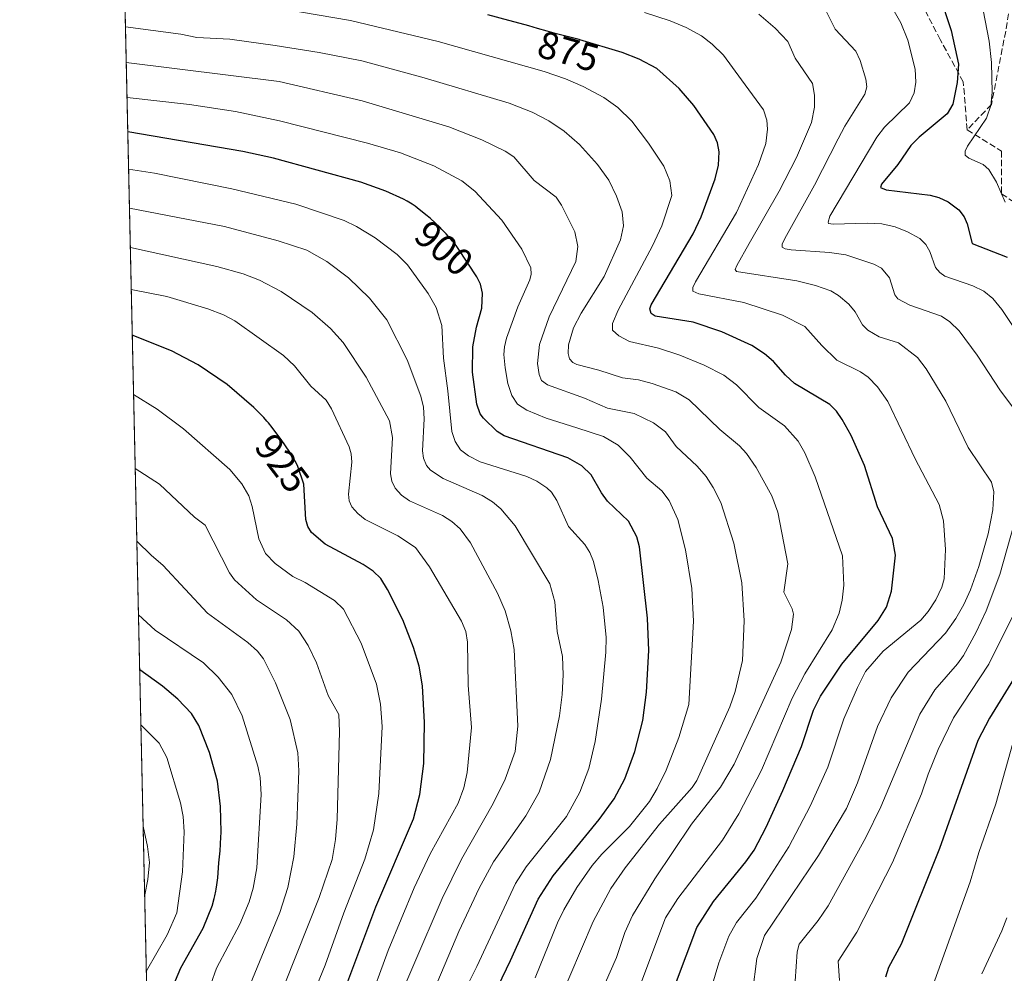
# Model space of a CAD drawing. Units: metres. Extents: x 651080 to 654527, y 4762486 to 4764872.
# Drawn here: x 651080 to 651337, y 4763306 to 4763555 of the extents above; entities that cross this region are included whole.
import ezdxf
from ezdxf.enums import TextEntityAlignment as Align

# ---------------------------------------------------------------- set-up
doc = ezdxf.new("R2010")
doc.units = ezdxf.units.M
doc.header["$MEASUREMENT"] = 0
doc.linetypes.add('DGN Style 3', pattern=[2.307223458686699, 1.648016756204785, -0.6592067024819142])
for name, color, linetype, lineweight in [('Arbolado forestal CxS', 92, 'Continuous', 0), ('Comarca CxS', 21, 'Continuous', 0), ('Comunidad Autónoma CxS', 142, 'Continuous', 0), ('Curva de nivel maestra', 30, 'Continuous', 30), ('Curva de nivel normal', 30, 'Continuous', 0), ('Espacio natural protegido CxS', 121, 'Continuous', 0), ('Municipio CxS', 4, 'Continuous', 0), ('Provincia CxS', 1, 'Continuous', 0), ('Rótulo de curva de nivel directora', 7, 'Continuous', 0), ('Senda', 7, 'DGN Style 3', 0)]:
    doc.layers.add(name, color=color, linetype=linetype, lineweight=lineweight)
doc.styles.add('Style-Arial', font='txt')

msp = doc.modelspace()

# ---------------------------------------------------------------- linework, layer by layer
at = {"layer": 'Arbolado forestal CxS', "color": 92, "linetype": 'Continuous', "lineweight": 0, "extrusion": (-0.0008373412319723002, 0.03788076969710592, 0.9992819152505544), "elevation": 180769.2551752684, "flags": 128}
msp.add_lwpolyline([(-756219.5528948787, -4744074.533517383), (-756219.5528948786, -4744593.815332805)], dxfattribs=at)
at = {"layer": 'Arbolado forestal CxS', "color": 92, "linetype": 'Continuous', "lineweight": 0}
msp.add_polyline3d([(651118.2825999996, 4763069.6942, 886.3537000000069), (651104.4166000001, 4763696.9857, 847.0191000000051)], dxfattribs=at)
at = {"layer": 'Comarca CxS', "color": 21, "linetype": 'Continuous', "lineweight": 0, "flags": 128}
msp.add_lwpolyline([(651130.3091653149, 4762525.616193966), (651080.0400011549, 4764799.769982331)], dxfattribs=at)
at = {"layer": 'Comunidad Autónoma CxS', "color": 142, "linetype": 'Continuous', "lineweight": 0, "flags": 128}
msp.add_lwpolyline([(651130.3091653149, 4762525.616193966), (651080.0400011549, 4764799.769982331)], dxfattribs=at)
at = {"layer": 'Curva de nivel maestra', "color": 30, "linetype": 'Continuous', "lineweight": 30, "flags": 128}
for points, elevation in [([(651319.5999999996, 4763561.540100001), (651322.6600000003, 4763552.0001), (651324.6200000001, 4763543.1801), (651324.25, 4763538.4301), (651323.0999999996, 4763532.7601), (651321.7000000002, 4763530.280099999), (651314.3799999999, 4763524.190099999), (651312.2000000002, 4763521.9901), (651308.7999999998, 4763517.040100001), (651304.5899999999, 4763511.970100001), (651304.3099999997, 4763511.050100001), (651305.7300000006, 4763510.5001), (651317.2199999997, 4763509.0701), (651319.4600000001, 4763508.470100001), (651321.9199999999, 4763507.3201), (651324.7100000001, 4763505.2601), (651326.0899999999, 4763503.4801), (651326.9100000003, 4763501.630100001), (651328.1299999999, 4763496.4801), (651337.2999999998, 4763492.950099999)], 850), ([(651248.3899999997, 4763296.850099999), (651256.4400000004, 4763318.350099999), (651260.8300000001, 4763325.100099999), (651269.2300000006, 4763335.420100001), (651271.3700000001, 4763338.5001), (651274.5199999996, 4763344.460100001), (651278.8700000001, 4763354.0001), (651283.7100000001, 4763365.460100001), (651286.8799999999, 4763374.9001), (651288.6900000004, 4763378.5801), (651294.1900000004, 4763386.940099999), (651303.6799999997, 4763398.3101), (651305.8499999996, 4763401.770099999), (651307.2000000002, 4763405.940099999), (651308.2000000002, 4763415.290100001), (651307.4100000003, 4763419.640100001), (651303.5499999998, 4763427.940099999), (651300.1100000005, 4763438.670100001), (651296.6200000001, 4763446.520099999), (651294.2999999998, 4763450.640100001), (651292.7999999998, 4763452.800100001), (651291.0899999999, 4763454.5801), (651281.9100000003, 4763460.0001), (651279.5199999996, 4763462.170100001), (651276.4500000002, 4763465.770099999), (651274.0599999997, 4763467.7601), (651270.7400000002, 4763469.920100001), (651262.9600000001, 4763473.5001), (651255.5199999996, 4763475.9901), (651245.5899999999, 4763477.610099999), (651244.5199999996, 4763478.220100001), (651244.2300000006, 4763479.450099999), (651244.5800000001, 4763480.540100001), (651255.5199999996, 4763498.9801), (651257.5999999996, 4763503.460100001), (651261.2199999997, 4763513.3301), (651262.0499999998, 4763516.890100001), (651262.25, 4763520.340100001), (651261.79, 4763522.720100001), (651260.8700000001, 4763524.870100001), (651255.6699999999, 4763532.4801), (651251.8700000001, 4763536.840100001), (651246.0199999996, 4763542.050100001), (651241.4299999997, 4763544.470100001), (651237.0199999996, 4763546.2501), (651226, 4763549.530099999), (651225.79, 4763549.590100001), (651219.8899999997, 4763551.130100001), (651217.4600000001, 4763551.780099999), (651214.9000000004, 4763552.5001), (651212.7000000002, 4763553.170100001), (651211.6900000004, 4763553.470100001), (651207.4699999997, 4763554.610099999), (651202.0199999996, 4763556.100099999)], 875), ([(651196.0499999998, 4763285.140100001), (651207.8600000005, 4763309.690099999), (651215.1399999997, 4763325.7401), (651219.0499999998, 4763331.8201), (651231.0199999996, 4763346.420100001), (651234.9199999999, 4763351.850099999), (651237.7000000002, 4763357.0701), (651240.3300000001, 4763364.170100001), (651242.3499999996, 4763372.210100001), (651243.3300000001, 4763379.6601), (651243.9000000004, 4763390.460100001), (651243.6100000005, 4763398.880100001), (651241.5300000003, 4763417.5101), (651240.8200000003, 4763420.0801), (651238.6799999997, 4763424.170100001), (651233.1600000003, 4763429.350099999), (651231.5700000003, 4763431.550100001), (651228.9199999999, 4763436.280099999), (651226.4699999997, 4763438.550100001), (651222.7999999998, 4763440.6801), (651206.29, 4763446.420100001), (651204.4299999997, 4763447.550100001), (651200.9000000004, 4763450.960100001), (651199.9900000002, 4763452.110099999), (651199.1500000004, 4763454.640100001), (651197.9600000001, 4763462.950099999), (651198.1200000001, 4763469.610099999), (651199.0599999997, 4763474.670100001), (651200.4299999997, 4763479.670100001), (651200.6299999999, 4763483.5801), (651200.0800000001, 4763485.890100001), (651199.1600000003, 4763487.800100001), (651194.2800000003, 4763495.200099999), (651193.9100000003, 4763495.690099999), (651193.4600000001, 4763496.280099999), (651192.7599999999, 4763497.130100001), (651191.7000000002, 4763498.370100001), (651191.1600000003, 4763498.970100001), (651190.04, 4763500.1501), (651189.4500000002, 4763500.7401), (651188.25, 4763501.890100001), (651187.0199999996, 4763503.0001), (651186.2000000002, 4763503.710100001), (651184.5800000001, 4763505.030099999), (651183.5499999998, 4763505.8101), (651183.0300000003, 4763506.1801), (651182.25, 4763506.720100001), (651181.0099999999, 4763507.4801), (651180.0099999999, 4763508.030099999), (651175.4299999997, 4763510.140100001), (651168.9100000003, 4763512.4901), (651146.1600000003, 4763518.7501), (651138.1600000003, 4763520.5001), (651108.2045, 4763525.6193)], 900), ([(651165.0199999996, 4763302.9101), (651172.8099999997, 4763323.7501), (651182.5999999996, 4763346.610099999), (651184.3099999997, 4763353.0101), (651185.3200000003, 4763361.0801), (651185.4900000002, 4763371.7601), (651184.9699999997, 4763381.2501), (651184.0700000003, 4763386.440099999), (651182.6399999997, 4763391.2601), (651179.8200000003, 4763398.4901), (651175.8700000001, 4763406.360099999), (651174.0800000001, 4763409.210100001), (651172.0999999996, 4763411.140100001), (651169.4800000006, 4763412.870100001), (651159.5899999999, 4763418.200099999), (651156.0800000001, 4763421.2401), (651155.1200000001, 4763422.770099999), (651154.5899999999, 4763424.620100001), (651154.0199999996, 4763433.770099999), (651152.54, 4763438.370100001), (651152.1299999999, 4763439.2301), (651151.3899999997, 4763440.5801), (651150.9400000004, 4763441.3201), (651150.4500000002, 4763442.110099999), (651149.3300000001, 4763443.780099999), (651148.1200000001, 4763445.4801), (651147.3200000003, 4763446.5801), (651145.8200000003, 4763448.5601), (651144.8600000005, 4763449.7501), (651144.4299999997, 4763450.2601), (651143.5999999996, 4763451.200099999), (651143.0499999998, 4763451.780099999), (651141.8399999999, 4763452.9901), (651141.0300000003, 4763453.7601), (651134.0499999998, 4763459.7301), (651126.5300000003, 4763464.880100001), (651119.5700000003, 4763468.5101), (651109.3799999999, 4763472.600099999), (651109.3765000004, 4763472.601399999)], 925), ([(651118.2999999998, 4763298.970100001), (651122.0199999996, 4763307.8201), (651127.7999999998, 4763318.190099999), (651130.2300000006, 4763324.170100001), (651130.2599999999, 4763324.270099999), (651130.7100000001, 4763325.850099999), (651130.9000000004, 4763326.610099999), (651131.1500000004, 4763327.7501), (651131.25, 4763328.3201), (651131.4299999997, 4763329.460100001), (651131.6299999999, 4763331.2301), (651131.9500000002, 4763335.1801), (651132.2400000002, 4763338.290100001), (651132.3799999999, 4763340.030099999), (651132.4800000006, 4763341.9301), (651132.5099999999, 4763342.950099999), (651132.5099999999, 4763343.2401), (651132.3499999996, 4763349.870100001), (651131.5899999999, 4763356.4101), (651129.4699999997, 4763363.870100001), (651126.7000000002, 4763370.950099999), (651124.7800000003, 4763374.040100001), (651121.2699999996, 4763377.840100001), (651117.2599999999, 4763381.1601), (651111.3069000002, 4763385.4352), (651111.3032000001, 4763385.437799999)], 950), ([(651341.0300000003, 4763386.420100001), (651332.6500000004, 4763372.880100001), (651329.6699999999, 4763367.030099999), (651319.6600000003, 4763338.940099999), (651309.6699999999, 4763313.9901), (651306.4100000003, 4763307.940099999), (651305.5999999996, 4763305.420100001)], 850)]:
    msp.add_lwpolyline(points, dxfattribs=dict(at, elevation=elevation))
at = {"layer": 'Curva de nivel normal', "color": 30, "linetype": 'Continuous', "lineweight": 0, "flags": 128}
for points, elevation in [([(651304.7000000002, 4763562.529999999), (651309.5800000001, 4763554), (651311.4299999997, 4763549.460000001), (651313.3499999996, 4763541.880000001), (651313.4699999997, 4763538.550000001), (651313.0800000001, 4763535.699999999), (651311.8600000005, 4763533.140000001), (651305.3200000003, 4763526.800000001), (651303.2999999998, 4763524.189999999), (651291.1200000001, 4763503.619999999), (651290.6299999999, 4763502.02), (651290.7199999997, 4763501.689999999), (651292, 4763501.539999999), (651300.8200000003, 4763501.77), (651304.6699999999, 4763501.58), (651308.1200000001, 4763500.83), (651311.2999999998, 4763499.550000001), (651314.54, 4763497.76), (651316.1299999999, 4763496.27), (651317.1699999999, 4763494.4), (651318.6399999997, 4763490.220000001), (651319.7300000006, 4763488.9), (651321.0199999996, 4763488), (651328.3200000003, 4763485.49), (651331.25, 4763484.07), (651333.5499999998, 4763482.199999999), (651335.8700000001, 4763479.289999999), (651344.3499999996, 4763466.680000001)], 855), ([(651288.54, 4763560.24), (651292.4800000006, 4763552.32), (651297.8600000005, 4763546.609999999), (651298.9900000002, 4763544.199999999), (651300.4600000001, 4763539.32), (651300.7599999999, 4763537.289999999), (651300.1799999997, 4763535.359999999), (651294.9800000006, 4763527.060000001), (651293.2400000002, 4763523.74), (651287.1299999999, 4763511.66), (651279.3300000001, 4763497.77), (651278.6500000004, 4763496.300000001), (651278.6699999999, 4763495.58), (651279.4800000006, 4763495.100000001), (651281.04, 4763494.810000001), (651291.0300000003, 4763494.189999999), (651295.2599999999, 4763493.560000001), (651302.5599999997, 4763491.130000001), (651304.5700000003, 4763490.08), (651306.6100000005, 4763487.59), (651308.0599999997, 4763483.16), (651308.7699999996, 4763482.07), (651311.9500000002, 4763480.439999999), (651320.2000000002, 4763477.539999999), (651322.3600000005, 4763476.050000001), (651324.75, 4763473.74), (651329.4800000006, 4763467.41), (651335.54, 4763458.130000001), (651340.0800000001, 4763452.17)], 860), ([(651239.5, 4763297.470000001), (651248.2800000003, 4763320.810000001), (651251.4800000006, 4763325.84), (651263.1399999997, 4763341.060000001), (651267.4000000004, 4763347.91), (651273.25, 4763359.310000001), (651281.2599999999, 4763378.039999999), (651284.5999999996, 4763384.380000001), (651291.6699999999, 4763395.869999999), (651293.5199999996, 4763400.189999999), (651294.3099999997, 4763403.630000001), (651294.7400000002, 4763407.49), (651294.3499999996, 4763415.17), (651287.2800000003, 4763435.730000001), (651284.5599999997, 4763441.980000001), (651282.8700000001, 4763445.039999999), (651279.2800000003, 4763449.01), (651272.5800000001, 4763453.810000001), (651266.7800000003, 4763459.720000001), (651263.5099999999, 4763462.189999999), (651258.3700000001, 4763464.83), (651252.0199999996, 4763467.439999999), (651246.4199999999, 4763469.230000001), (651238.9000000004, 4763470.980000001), (651236.1100000005, 4763472.470000001), (651234.4500000002, 4763473.960000001), (651234.4900000002, 4763475.630000001), (651235.9500000002, 4763479.100000001), (651244.8600000005, 4763495.91), (651247.29, 4763501.09), (651249.9500000002, 4763508.99), (651249.4500000002, 4763512.800000001), (651247.8300000001, 4763516.65), (651243.8499999996, 4763522.600000001), (651239.4800000006, 4763528.34), (651235.8399999999, 4763531.949999999), (651232.2199999997, 4763534.539999999), (651226.79, 4763537.42), (651222.2599999999, 4763539.390000001), (651216.6799999997, 4763541.33), (651189.0700000003, 4763549.119999999), (651166.2199999997, 4763554.539999999), (651140.7000000002, 4763558.880000001)], 880), ([(651331.0700000003, 4763557.300000001), (651332.6100000005, 4763549.24), (651333.2000000002, 4763543.680000001), (651333.3799999999, 4763535.869999999), (651333.0099999999, 4763532.430000001), (651331.9400000004, 4763529.140000001), (651327, 4763521.83), (651326.3700000001, 4763520.57), (651326.3899999997, 4763519.51), (651327.3200000003, 4763518.699999999), (651331.0199999996, 4763517.109999999), (651332.5499999998, 4763515.74), (651334.4900000002, 4763512.51), (651336.7999999998, 4763507.25)], 845), ([(651256.9199999999, 4763291.33), (651262.1500000004, 4763309.119999999), (651264.7400000002, 4763316.100000001), (651266.7999999998, 4763319.65), (651271.7800000003, 4763326), (651280.3899999997, 4763339.34), (651285.9699999997, 4763349.949999999), (651290.5899999999, 4763360.119999999), (651294.7000000002, 4763372.65), (651298.2699999996, 4763380.850000001), (651300.4100000003, 4763384.99), (651304.9600000001, 4763390.279999999), (651314.7800000003, 4763398.42), (651316.6799999997, 4763400.600000001), (651318.6699999999, 4763403.67), (651320.2300000006, 4763406.960000001), (651320.8399999999, 4763409.140000001), (651321.2000000002, 4763416.789999999), (651320.6900000004, 4763424.279999999), (651319.5599999997, 4763428.5), (651313.3600000005, 4763440.380000001), (651306.1799999997, 4763455.369999999), (651303.5499999998, 4763459.130000001), (651301.0899999999, 4763461.699999999), (651299.0599999997, 4763463.109999999), (651292.9100000003, 4763466.140000001), (651289.0300000003, 4763469.960000001), (651284.54, 4763474.869999999), (651278.7699999996, 4763477.810000001), (651268.6500000004, 4763481.119999999), (651256.9699999997, 4763483.42), (651255.3700000001, 4763484.119999999), (651255.4000000004, 4763485.01), (651256.0999999996, 4763486.470000001), (651266.7999999998, 4763504.560000001), (651272.4699999997, 4763517.109999999), (651274.3899999997, 4763522.52), (651274.8600000005, 4763526.25), (651274.7000000002, 4763528.630000001), (651273.7699999996, 4763531.279999999), (651268.1200000001, 4763539.15), (651263.4000000004, 4763545.560000001), (651260.4199999999, 4763548.460000001), (651257.6200000001, 4763550.619999999), (651253.6500000004, 4763552.800000001), (651249.4600000001, 4763554.52), (651242.7999999998, 4763556.66)], 870), ([(651270.9100000003, 4763301.380000001), (651272.0999999996, 4763310.279999999), (651274.0700000003, 4763316.279999999), (651288.1600000003, 4763337.09), (651295.4000000004, 4763349.359999999), (651298.29, 4763355.99), (651303.4800000006, 4763370.66), (651307.04, 4763378.109999999), (651311.4800000006, 4763384.869999999), (651321.2400000002, 4763394.99), (651323.9500000002, 4763398.810000001), (651326.0199999996, 4763402.449999999), (651327.7599999999, 4763406.279999999), (651329.8799999999, 4763412.32), (651332.2999999998, 4763420.869999999), (651333.54, 4763427.09), (651333.8600000005, 4763431.77), (651333.2199999997, 4763434.300000001), (651327.1399999997, 4763443.34), (651321.3099999997, 4763455.41), (651316.1900000004, 4763463.869999999), (651313.9600000001, 4763466.83), (651308.9800000006, 4763470.609999999), (651303.9400000004, 4763472.210000001), (651300.9800000006, 4763473.939999999), (651299.5700000003, 4763475.279999999), (651297.6600000003, 4763478.689999999), (651296.0599999997, 4763480.67), (651293.3499999996, 4763482.980000001), (651291.3200000003, 4763484.17), (651287.3300000001, 4763485.560000001), (651282.4699999997, 4763486.77), (651266.75, 4763489.189999999), (651266.4699999997, 4763489.699999999), (651266.8499999996, 4763490.779999999), (651270.0499999998, 4763496.49), (651277.8799999999, 4763510.109999999), (651282.3899999997, 4763518.880000001), (651286.29, 4763527.980000001), (651287.0800000001, 4763532.050000001), (651287.0599999997, 4763535.16), (651286.5599999997, 4763538.189999999), (651282.0599999997, 4763544.730000001), (651280.1500000004, 4763549.08), (651276.8200000003, 4763552.59), (651272.6100000005, 4763556.230000001)], 865), ([(651229.6100000005, 4763297.119999999), (651235.5, 4763310.5), (651237.7199999997, 4763317.029999999), (651239.7000000002, 4763321.480000001), (651245.5199999996, 4763331.01), (651255.0700000003, 4763345.24), (651262.6100000005, 4763354.9), (651266.2000000002, 4763360.91), (651278.3399999999, 4763387.449999999), (651281.1500000004, 4763395.970000001), (651281.6500000004, 4763399.92), (651281.3099999997, 4763401.300000001), (651279.1299999999, 4763405.67), (651280.1399999997, 4763413.029999999), (651277.5099999999, 4763426.529999999), (651275.9900000002, 4763430.810000001), (651271.9400000004, 4763438.109999999), (651269.3499999996, 4763441.810000001), (651267.5300000003, 4763443.82), (651262.4000000004, 4763448.060000001), (651254.4900000002, 4763455.779999999), (651250.9400000004, 4763457.880000001), (651244.7999999998, 4763460.039999999), (651241.2199999997, 4763461.01), (651237.0800000001, 4763461.5), (651230.9299999997, 4763463.539999999), (651225.2100000001, 4763464.980000001), (651224.0999999996, 4763465.51), (651223.2400000002, 4763466.449999999), (651222.9199999999, 4763467.880000001), (651223.0499999998, 4763470.060000001), (651224.3300000001, 4763474.51), (651226.2800000003, 4763478.310000001), (651232.3099999997, 4763487.939999999), (651236.5199999996, 4763497.480000001), (651237.3700000001, 4763501.119999999), (651236.9500000002, 4763504.720000001), (651235.5599999997, 4763508.850000001), (651233.4800000006, 4763512.949999999), (651230.5999999996, 4763517.050000001), (651225.9100000003, 4763522.310000001), (651221.8700000001, 4763525.779999999), (651217.9199999999, 4763528.42), (651213.5599999997, 4763530.699999999), (651207.5800000001, 4763533.039999999), (651185.4299999997, 4763539.619999999), (651169.1699999999, 4763544.08), (651158.0499999998, 4763546.24), (651146.5999999996, 4763548.050000001), (651134.8200000003, 4763549.680000001), (651126.2000000002, 4763550.17), (651122, 4763551.01), (651107.6017000005, 4763552.889799999)], 885), ([(651220.3600000005, 4763298.5), (651229.4699999997, 4763319.850000001), (651234.0099999999, 4763328.449999999), (651237.75, 4763333.84), (651246.7199999997, 4763345.27), (651255.2300000006, 4763354.82), (651256.4600000001, 4763356.609999999), (651265.0599999997, 4763375.77), (651266.4100000003, 4763379.84), (651268.3300000001, 4763387.890000001), (651268.75, 4763398.180000001), (651268.1900000004, 4763408.109999999), (651266.0800000001, 4763418.470000001), (651262.6900000004, 4763429.01), (651260.7100000001, 4763432.91), (651258.8399999999, 4763435.779999999), (651256.5099999999, 4763438.470000001), (651251.04, 4763443.640000001), (651248.2599999999, 4763447.470000001), (651245.1399999997, 4763449.74), (651240.1600000003, 4763452.24), (651233.2000000002, 4763453.57), (651227.1500000004, 4763456.180000001), (651217.5199999996, 4763459.699999999), (651215.9500000002, 4763460.800000001), (651215.3899999997, 4763462.350000001), (651214.9600000001, 4763465.26), (651215.4500000002, 4763470.230000001), (651218.0099999999, 4763477.390000001), (651224.9600000001, 4763491.779999999), (651225.4699999997, 4763495.720000001), (651224.6799999997, 4763499.539999999), (651221.1799999997, 4763506.49), (651219.8200000003, 4763508.57), (651214.0599999997, 4763512.930000001), (651208.7699999996, 4763519.050000001), (651206.5, 4763520.539999999), (651200.4199999999, 4763523.52), (651191.8600000005, 4763526.850000001), (651169.2199999997, 4763533.65), (651147.6200000001, 4763538.680000001), (651107.8065999999, 4763543.6204)], 890), ([(651214.3600000005, 4763305.210000001), (651220.1299999999, 4763319.539999999), (651221.7800000003, 4763322.890000001), (651225.1399999997, 4763328.75), (651229.2100000001, 4763334.52), (651231.6900000004, 4763337.439999999), (651238.9199999999, 4763344.609999999), (651244.0999999996, 4763351.130000001), (651246.1500000004, 4763354.51), (651248.4600000001, 4763359.34), (651251.7599999999, 4763367.84), (651254.4000000004, 4763376.430000001), (651255.6100000005, 4763398.119999999), (651255.1699999999, 4763406.640000001), (651253.4600000001, 4763416.730000001), (651251.4600000001, 4763424.58), (651249.2599999999, 4763429.51), (651247.2999999998, 4763432.029999999), (651243.3799999999, 4763435.359999999), (651239.1100000005, 4763440.880000001), (651235.9400000004, 4763443.980000001), (651232.1600000003, 4763446.220000001), (651225.2199999997, 4763448.470000001), (651217.1699999999, 4763451.02), (651212.1500000004, 4763453.039999999), (651209.7400000002, 4763454.609999999), (651208.2199999997, 4763456.890000001), (651207.2400000002, 4763460.02), (651206.4900000002, 4763464.15), (651206.1399999997, 4763467.57), (651206.3300000001, 4763469.539999999), (651206.8799999999, 4763471.84), (651209.8499999996, 4763479.970000001), (651212.9199999999, 4763487.01), (651213.25, 4763488.470000001), (651213.1799999997, 4763490.199999999), (651210.8700000001, 4763495.039999999), (651205.6699999999, 4763502.600000001), (651198.6500000004, 4763510.09), (651195.2400000002, 4763512.810000001), (651187.9600000001, 4763516.689999999), (651179.2599999999, 4763520.109999999), (651170.6699999999, 4763522.65), (651147.75, 4763528.460000001), (651136.2599999999, 4763530.859999999), (651124.3099999997, 4763532.710000001), (651108.0072999997, 4763534.540300001)], 895), ([(651108.4211999997, 4763515.819800001), (651115.1200000001, 4763514.810000001), (651135.3399999999, 4763510.76), (651151.9500000002, 4763506.779999999), (651164.5999999996, 4763502.52), (651167.7999999998, 4763500.960000001), (651172.6299999999, 4763498), (651178.4199999999, 4763493.609999999), (651181.04, 4763490.9), (651186.4100000003, 4763483.51), (651188.5, 4763479.84), (651190.0099999999, 4763475.130000001), (651190.4600000001, 4763466.65), (651191.5800000001, 4763458.08), (651192.6399999997, 4763447.539999999), (651193.5, 4763444.91), (651194.9199999999, 4763442.76), (651196.9299999997, 4763441.15), (651200.04, 4763439.59), (651212.1699999999, 4763435.77), (651214.7599999999, 4763434.59), (651217.3799999999, 4763432.83), (651218.5499999998, 4763431.699999999), (651219.9299999997, 4763429.59), (651222.9699999997, 4763422.82), (651227.2999999998, 4763418.08), (651228.54, 4763416.02), (651229.4900000002, 4763413.619999999), (651230.7400000002, 4763408.74), (651232.0199999996, 4763401.730000001), (651232.7999999998, 4763393.9), (651232.7400000002, 4763390.09), (651231.5999999996, 4763377.800000001), (651229.9299999997, 4763366.82), (651228.3399999999, 4763359.74), (651225.9400000004, 4763353.59), (651222.4900000002, 4763347.230000001), (651212.0199999996, 4763334.130000001), (651209.1699999999, 4763329.789999999), (651199.1500000004, 4763308.180000001), (651191.5099999999, 4763292.91)], 905), ([(651185.1200000001, 4763295.350000001), (651194.4800000006, 4763317.27), (651199.7300000006, 4763328.539999999), (651203.4400000004, 4763335.4), (651211.9100000003, 4763347.4), (651215.3799999999, 4763353.600000001), (651218.3600000005, 4763362.050000001), (651220.6699999999, 4763373.439999999), (651221.3899999997, 4763379.02), (651221.6600000003, 4763384.180000001), (651221.4299999997, 4763388.880000001), (651220.0999999996, 4763395.430000001), (651219.4900000002, 4763403.180000001), (651218.1399999997, 4763407.859999999), (651209.0999999996, 4763422.92), (651205.4199999999, 4763427.34), (651203.2300000006, 4763429.210000001), (651200.54, 4763430.869999999), (651190.3200000003, 4763435.279999999), (651187.0899999999, 4763437.480000001), (651186, 4763438.66), (651185.2699999996, 4763440.539999999), (651184.9800000006, 4763442.470000001), (651185.4500000002, 4763450.83), (651185.2000000002, 4763453.880000001), (651184.5599999997, 4763456.75), (651180.9800000006, 4763466.230000001), (651175.6600000003, 4763476.640000001), (651171.2100000001, 4763482.26), (651165.7199999997, 4763487.529999999), (651160.0899999999, 4763491.82), (651154.8099999997, 4763494.789999999), (651147.3899999997, 4763497.210000001), (651133.3899999997, 4763500.890000001), (651108.6500000004, 4763505.67), (651108.6454999996, 4763505.670700001)], 910), ([(651108.8721000003, 4763495.419600001), (651131.4000000004, 4763490.5), (651138.2199999997, 4763488.600000001), (651142.5499999998, 4763486.980000001), (651148.1799999997, 4763484), (651156.2400000002, 4763478.49), (651161, 4763474.369999999), (651164.2800000003, 4763470.699999999), (651170.2699999996, 4763461.689999999), (651176.3899999997, 4763450.279999999), (651177.1200000001, 4763445.99), (651176.6399999997, 4763436.51), (651177, 4763434.609999999), (651177.8700000001, 4763432.779999999), (651179.5199999996, 4763430.980000001), (651181.6100000005, 4763429.49), (651190.2100000001, 4763425.640000001), (651192.6500000004, 4763424.09), (651194.8300000001, 4763422.140000001), (651197.4800000006, 4763418.539999999), (651204.5099999999, 4763405.430000001), (651206.5300000003, 4763400.850000001), (651208.0300000003, 4763395.640000001), (651208.8200000003, 4763390.74), (651209.8399999999, 4763370.75), (651209.1100000005, 4763364.140000001), (651206.5, 4763356.960000001), (651203.3700000001, 4763350.619999999), (651195.1699999999, 4763336.17), (651190.0999999996, 4763325.880000001), (651175.3600000005, 4763291.49)], 915), ([(651170.5999999996, 4763297.430000001), (651176.04, 4763312.350000001), (651182.7699999996, 4763328.619999999), (651187, 4763337.560000001), (651194.2800000003, 4763350.730000001), (651195.7199999997, 4763354.680000001), (651196.6500000004, 4763358.689999999), (651197.7100000001, 4763370.390000001), (651196.8899999997, 4763381.439999999), (651196.7000000002, 4763392.67), (651196.25, 4763395.470000001), (651195.1799999997, 4763398.119999999), (651186.7599999999, 4763412.289999999), (651183.1699999999, 4763417.310000001), (651178.5199999996, 4763420.359999999), (651170.0599999997, 4763424.630000001), (651168.0999999996, 4763426.130000001), (651166.54, 4763427.939999999), (651165.9100000003, 4763429.449999999), (651165.7300000006, 4763431.180000001), (651166.5899999999, 4763439.57), (651166.4199999999, 4763441.689999999), (651165.8399999999, 4763443.539999999), (651161.3099999997, 4763453.390000001), (651159.8799999999, 4763455.710000001), (651155.8799999999, 4763459.34), (651151.6100000005, 4763464.65), (651148.79, 4763467.350000001), (651136.0800000001, 4763476.32), (651133.0999999996, 4763477.91), (651129.0599999997, 4763479.470000001), (651118.3399999999, 4763482.689999999), (651109.1133000003, 4763484.509400001)], 920), ([(651149.5199999996, 4763283.91), (651159.6200000001, 4763308.550000001), (651164.4600000001, 4763322.189999999), (651169.9800000006, 4763336.09), (651172.2000000002, 4763343.74), (651173.5999999996, 4763353.220000001), (651174.4699999997, 4763370.65), (651174.0199999996, 4763376.460000001), (651173, 4763381.730000001), (651168.9600000001, 4763392.390000001), (651164.3700000001, 4763401.27), (651162.0300000003, 4763403.539999999), (651154.4199999999, 4763408.15), (651151.2100000001, 4763409.74), (651146.5599999997, 4763413.16), (651144.04, 4763415.789999999), (651142.2999999998, 4763419.529999999), (651140.6399999997, 4763428.01), (651139.7599999999, 4763430.779999999), (651137.9100000003, 4763433.91), (651134.8200000003, 4763437.67), (651122.75, 4763448.24), (651115.8300000001, 4763453.34), (651109.7209000001, 4763457.139599999), (651109.7182, 4763457.140799999)], 930), ([(651114.4217999997, 4763244.352299999), (651123.75, 4763256.15), (651129.1299999999, 4763262.350000001), (651137.4600000001, 4763277.26), (651149.1399999997, 4763303.640000001), (651158.0300000003, 4763326.119999999), (651161.4199999999, 4763336.050000001), (651162.2999999998, 4763341.26), (651162.7599999999, 4763346.52), (651163.3399999999, 4763369.42), (651163.1500000004, 4763373.800000001), (651160.4000000004, 4763378.74), (651157.3399999999, 4763387.289999999), (651155.1799999997, 4763391.779999999), (651152.7800000003, 4763395.539999999), (651149.54, 4763398.5), (651141.7100000001, 4763403.65), (651135.9600000001, 4763408.9), (651134.7100000001, 4763410.67), (651128.3499999996, 4763423.130000001), (651125.6100000005, 4763425.210000001), (651116.4500000002, 4763433.800000001), (651110.1436000001, 4763437.897700001)], 935), ([(651339.1600000003, 4763423.83), (651335.4199999999, 4763410.279999999), (651331.79, 4763400.850000001), (651329.2199999997, 4763395.25), (651325.9000000004, 4763389.199999999), (651324.3700000001, 4763387.039999999), (651318.4299999997, 4763380.26), (651314.5300000003, 4763373.859999999), (651304.3600000005, 4763349.779999999), (651300.4400000004, 4763341.730000001), (651290.6200000001, 4763324), (651288.0800000001, 4763320.17), (651283.1100000005, 4763313.960000001), (651282.5999999996, 4763312.02), (651282.0499999998, 4763304.32)], 860), ([(651114.1683999998, 4763255.818399999), (651114.1705, 4763255.820499999), (651120.8099999997, 4763264.390000001), (651125.2199999997, 4763271.949999999), (651137.8600000005, 4763298.01), (651147.8499999996, 4763322.26), (651149.9299999997, 4763328.74), (651151.4900000002, 4763336.75), (651152.2000000002, 4763345.26), (651152.7699999996, 4763359.180000001), (651152.5099999999, 4763363.859999999), (651150.5099999999, 4763372.470000001), (651146.7199999997, 4763382.039999999), (651143.5599999997, 4763388.310000001), (651141.9900000002, 4763390.300000001), (651139.4500000002, 4763392.600000001), (651128.9600000001, 4763400.220000001), (651117.3200000003, 4763412.689999999), (651114.4000000004, 4763415.230000001), (651110.5630999999, 4763418.916999999)], 940), ([(651339.9199999999, 4763401.730000001), (651332.54, 4763386.939999999), (651323.3300000001, 4763372.9), (651319.3300000001, 4763364.66), (651316.7400000002, 4763358.27), (651314.9400000004, 4763353.109999999), (651307.4600000001, 4763335.27), (651298.1200000001, 4763317.100000001), (651293.2599999999, 4763309.52), (651293.5999999996, 4763304.550000001)], 855), ([(651113.8777000001, 4763268.966499999), (651113.8799999999, 4763268.970000001), (651118.75, 4763277.640000001), (651123.0300000003, 4763286.100000001), (651126.8399999999, 4763295.210000001), (651131.3499999996, 4763307.77), (651137.3899999997, 4763319.230000001), (651139.8499999996, 4763325.050000001), (651140.8399999999, 4763328.57), (651141.79, 4763333.890000001), (651142.9299999997, 4763352.960000001), (651142.6799999997, 4763357.390000001), (651142.0499999998, 4763360.32), (651137.9600000001, 4763373.439999999), (651135.2999999998, 4763378.99), (651131.7199999997, 4763383.5), (651127.8899999997, 4763387.230000001), (651115.2999999998, 4763395.810000001), (651110.9900000002, 4763399.779999999), (651110.9861000003, 4763399.7828)], 945), ([(651113.0362999998, 4763307.0327), (651113.04, 4763307.039999999), (651118.4600000001, 4763316.430000001), (651120.9500000002, 4763322.17), (651122.4400000004, 4763332.859999999), (651122.8700000001, 4763343.230000001), (651122.5999999996, 4763347.279999999), (651121.9500000002, 4763350.77), (651118.3499999996, 4763362.600000001), (651116.3899999997, 4763366.359999999), (651111.6194000002, 4763371.1304)], 955), ([(651339.4000000004, 4763368.550000001), (651334.3399999999, 4763350.550000001), (651329.9000000004, 4763337.859999999), (651327.6399999997, 4763330.189999999), (651318.0499999998, 4763303.369999999)], 845), ([(651112.5980000002, 4763326.862000001), (651112.5999999996, 4763326.869999999), (651113.4199999999, 4763330.869999999), (651113.8300000001, 4763335.25), (651113.3700000001, 4763339.4), (651112.2023999998, 4763344.759099999)], 960), ([(651337.1699999999, 4763320.84), (651335.9100000003, 4763317.5), (651330.7000000002, 4763306.230000001)], 840)]:
    msp.add_lwpolyline(points, dxfattribs=dict(at, elevation=elevation))
at = {"layer": 'Espacio natural protegido CxS', "color": 121, "linetype": 'Continuous', "lineweight": 0, "flags": 128}
msp.add_lwpolyline([(651130.3091653149, 4762525.616193966), (651080.0400011549, 4764799.769982331)], dxfattribs=at)
msp.add_lwpolyline([(651130.3091653149, 4762525.616193966), (651080.0400011549, 4764799.769982331)], dxfattribs=at)
at = {"layer": 'Municipio CxS', "color": 4, "linetype": 'Continuous', "lineweight": 0, "flags": 128}
msp.add_lwpolyline([(651130.3091653149, 4762525.616193966), (651080.0400011549, 4764799.769982331)], dxfattribs=at)
at = {"layer": 'Provincia CxS', "color": 1, "linetype": 'Continuous', "lineweight": 0, "flags": 128}
msp.add_lwpolyline([(651130.3091653149, 4762525.616193966), (651080.0400011549, 4764799.769982331)], dxfattribs=at)
at = {"layer": 'Senda', "color": 7, "linetype": 'DGN Style 3', "lineweight": 0}
for points in [[(651264.0574000003, 4763660.795, 831.0626000000047), (651257.0950999996, 4763658.931700001, 832.360799999995), (651247.6759000003, 4763655.227499999, 833.5448000000034), (651245.4951, 4763653.749299999, 831.4201999999932), (651247.8876999998, 4763649.4067, 829.6312999999938), (651255.4018999999, 4763643.9033, 827.9137000000047), (651261.4342999998, 4763641.574899999, 830.3031999999948), (651266.6201, 4763640.199100001, 839.2982000000047), (651270.6419000003, 4763638.8233, 846.2002000000066), (651302.8152999999, 4763636.071699999, 850.5087000000058), (651316.9968999998, 4763633.7433, 845.9792000000016), (651324.6168999998, 4763630.991699999, 846.6747999999935), (651331.6019000001, 4763627.181700001, 847.6505999999937), (651337.7402999997, 4763623.3717, 845.8540000000067), (651346.4309, 4763614.2192, 839.8896999999997), (651344.8433999997, 4763599.931700001, 854.6517000000023), (651341.6683999998, 4763581.410800001, 860.0818), (651336.9058999997, 4763551.7774, 863.8372999999993), (651333.2017000001, 4763532.727399999, 868.6833999999944), (651326.8701, 4763526.090100001, 867.0834000000032)], [(651326.8701, 4763526.090100001, 867.0834000000032), (651325.8701, 4763538.590100001, 868.7502999999997), (651319.8701, 4763549.590100001, 869.9259000000021), (651313.8701, 4763561.090100001, 872.7045000000071), (651303.8701, 4763569.090100001, 870.1968000000053), (651296.3701, 4763573.590100001, 871.5574999999953), (651279.3701, 4763580.590100001, 878.6909000000015), (651251.3701, 4763582.090100001, 878.4450999999973), (651212.3701, 4763583.590100001, 880.6356999999989), (651182.6001000004, 4763585.5701, 882.4915999999939), (651136.1678999999, 4763590.137900001, 888.1290000000008), (651106.8151000004, 4763588.476399999, 893.0470999999961)], [(651326.8701, 4763526.090100001, 867.0834000000032), (651335.8476, 4763520.556500001, 868.7364999999991), (651335.8476, 4763509.444, 870.1088000000019), (651342.1975999996, 4763505.210700001, 867.3856999999989), (651347.4892999995, 4763502.035700001, 868.2736000000004), (651357.5434999998, 4763494.6273, 864.0703999999969), (651370.2435, 4763476.1064, 861.1331999999967), (651372.3601000002, 4763463.406400001, 857.994200000001), (651373.9477000004, 4763434.8314, 856.9281000000047), (651370.2435, 4763395.672900001, 855.8960999999982), (651371.8310000002, 4763370.2729, 854.8702000000048), (651377.1227000002, 4763334.818700001, 844.1965000000055), (651383.4726999998, 4763315.239499999, 835.2605999999942)]]:
    msp.add_polyline3d(points, dxfattribs=at)

# ---------------------------------------------------------------- texts
at = {"layer": 'Rótulo de curva de nivel directora', "color": 7, "linetype": 'Continuous', "lineweight": 0, "style": 'Style-Arial'}
for s, rotation, p in [('875', 344.2912633650871, (651222.9688412752, 4763546.566475878)), ('900', 319.1122572343639, (651190.5760226244, 4763495.255598098)), ('925', 307.1465726554649, (651148.4466414287, 4763439.251935291))]:
    msp.add_text(s, height=7.000000000000002, rotation=rotation, dxfattribs=at).set_placement(p, align=Align.MIDDLE_CENTER)

doc.saveas('drawing.dxf')
